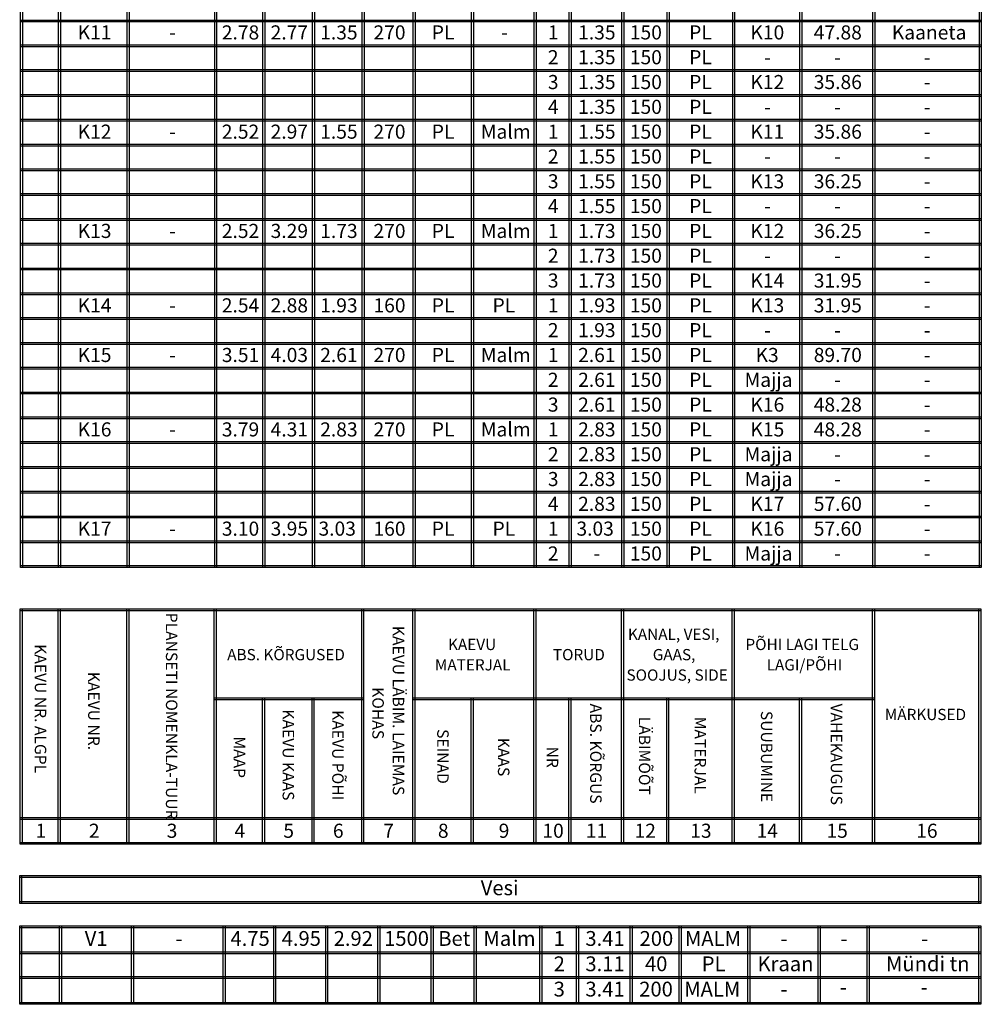
# Model space of a CAD drawing. Units: metres. Extents: x 412644 to 413739, y 6457263 to 6458550.
# Drawn here: x 412644 to 412728, y 6457479 to 6457565 of the extents above; entities that cross this region are included whole.
import ezdxf

# ---------------------------------------------------------------- set-up
doc = ezdxf.new("R2010")
doc.units = ezdxf.units.M
doc.layers.add('TEOSTUS', color=7, linetype='Continuous')
doc.styles.add('WMF-Arial Baltic28', font='ARIAL.TTF')
doc.styles.add('WMF-Arial Baltic29', font='ARIAL.TTF')
doc.styles.add('WMF-Arial Baltic30', font='ARIAL.TTF')
doc.styles.add('WMF-Arial Baltic31', font='ARIAL.TTF')
doc.styles.add('WMF-Arial Baltic33', font='ARIAL.TTF')
doc.styles.add('WMF-Arial Baltic34', font='ARIAL.TTF')
doc.styles.add('WMF-Arial0', font='ARIAL.TTF')

msp = doc.modelspace()

# ---------------------------------------------------------------- linework, layer by layer
at = {"layer": 'TEOSTUS'}
for p, q in [((412643.653, 6457517.083), (412643.653, 6457626.402)), ((412643.823, 6457626.402), (412643.823, 6457517.083)), ((412646.997, 6457517.083), (412646.997, 6457626.402)), ((412647.167, 6457626.402), (412647.167, 6457517.083)), ((412653.044, 6457517.083), (412653.044, 6457626.402)), ((412653.214, 6457626.402), (412653.214, 6457517.083)), ((412660.758, 6457517.083), (412660.758, 6457626.402)), ((412660.928, 6457626.402), (412660.928, 6457517.083)), ((412665.006, 6457517.083), (412665.006, 6457626.402)), ((412665.176, 6457626.402), (412665.176, 6457517.083)), ((412669.376, 6457517.083), (412669.376, 6457626.402)), ((412669.546, 6457626.402), (412669.546, 6457517.083)), ((412673.751, 6457517.083), (412673.751, 6457626.402)), ((412673.921, 6457626.402), (412673.921, 6457517.083)), ((412678.252, 6457517.083), (412678.252, 6457626.402)), ((412678.422, 6457626.402), (412678.422, 6457517.083)), ((412683.394, 6457517.083), (412683.394, 6457626.402)), ((412683.565, 6457626.402), (412683.565, 6457517.083)), ((412688.926, 6457517.083), (412688.926, 6457626.402)), ((412689.096, 6457626.402), (412689.096, 6457517.083)), ((412692.013, 6457517.083), (412692.013, 6457626.402)), ((412692.183, 6457626.402), (412692.183, 6457517.083)), ((412696.64, 6457517.083), (412696.64, 6457626.402)), ((412696.81, 6457626.402), (412696.81, 6457517.083)), ((412700.631, 6457517.083), (412700.631, 6457626.402)), ((412700.801, 6457626.402), (412700.801, 6457517.083)), ((412706.415, 6457517.083), (412706.415, 6457626.402)), ((412706.585, 6457626.402), (412706.585, 6457517.083)), ((412712.331, 6457517.083), (412712.331, 6457626.402)), ((412712.501, 6457626.402), (412712.501, 6457517.083)), ((412718.761, 6457517.083), (412718.761, 6457626.402)), ((412718.932, 6457626.402), (412718.932, 6457517.083)), ((412728.152, 6457517.083), (412728.152, 6457626.402)), ((412728.323, 6457626.402), (412728.323, 6457517.083)), ((412643.823, 6457517.083), (412643.653, 6457517.083)), ((412647.167, 6457517.083), (412646.997, 6457517.083)), ((412653.214, 6457517.083), (412653.044, 6457517.083)), ((412660.928, 6457517.083), (412660.758, 6457517.083)), ((412665.176, 6457517.083), (412665.006, 6457517.083)), ((412669.546, 6457517.083), (412669.376, 6457517.083)), ((412673.921, 6457517.083), (412673.751, 6457517.083)), ((412678.422, 6457517.083), (412678.252, 6457517.083)), ((412683.565, 6457517.083), (412683.394, 6457517.083)), ((412689.096, 6457517.083), (412688.926, 6457517.083)), ((412692.183, 6457517.083), (412692.013, 6457517.083)), ((412696.81, 6457517.083), (412696.64, 6457517.083)), ((412700.801, 6457517.083), (412700.631, 6457517.083)), ((412706.585, 6457517.083), (412706.415, 6457517.083)), ((412712.501, 6457517.083), (412712.331, 6457517.083)), ((412718.932, 6457517.083), (412718.761, 6457517.083)), ((412728.323, 6457517.083), (412728.152, 6457517.083))]:
    msp.add_line(p, q, dxfattribs=at)
for points in [[(412643.653, 6457565.351), (412728.323, 6457565.351), (412728.323, 6457565.181), (412643.653, 6457565.181), (412643.653, 6457565.351)], [(412643.653, 6457563.169), (412728.323, 6457563.169), (412728.323, 6457562.998), (412643.653, 6457562.998), (412643.653, 6457563.169)], [(412643.653, 6457560.981), (412728.323, 6457560.981), (412728.323, 6457560.811), (412643.653, 6457560.811), (412643.653, 6457560.981)], [(412643.653, 6457558.794), (412728.323, 6457558.794), (412728.323, 6457558.624), (412643.653, 6457558.624), (412643.653, 6457558.794)], [(412643.653, 6457556.606), (412728.323, 6457556.606), (412728.323, 6457556.436), (412643.653, 6457556.436), (412643.653, 6457556.606)], [(412643.653, 6457554.419), (412728.323, 6457554.419), (412728.323, 6457554.249), (412643.653, 6457554.249), (412643.653, 6457554.419)], [(412643.653, 6457552.237), (412728.323, 6457552.237), (412728.323, 6457552.067), (412643.653, 6457552.067), (412643.653, 6457552.237)], [(412643.653, 6457550.049), (412728.323, 6457550.049), (412728.323, 6457549.879), (412643.653, 6457549.879), (412643.653, 6457550.049)], [(412643.653, 6457547.862), (412728.323, 6457547.862), (412728.323, 6457547.692), (412643.653, 6457547.692), (412643.653, 6457547.862)], [(412643.653, 6457545.675), (412728.323, 6457545.675), (412728.323, 6457545.504), (412643.653, 6457545.504), (412643.653, 6457545.675)], [(412643.653, 6457543.492), (412728.323, 6457543.492), (412728.323, 6457543.322), (412643.653, 6457543.322), (412643.653, 6457543.492)], [(412643.653, 6457541.305), (412728.323, 6457541.305), (412728.323, 6457541.135), (412643.653, 6457541.135), (412643.653, 6457541.305)], [(412643.653, 6457539.117), (412728.323, 6457539.117), (412728.323, 6457538.947), (412643.653, 6457538.947), (412643.653, 6457539.117)], [(412643.653, 6457536.93), (412728.323, 6457536.93), (412728.323, 6457536.76), (412643.653, 6457536.76), (412643.653, 6457536.93)], [(412643.653, 6457534.743), (412728.323, 6457534.743), (412728.323, 6457534.573), (412643.653, 6457534.573), (412643.653, 6457534.743)], [(412643.653, 6457532.56), (412728.323, 6457532.56), (412728.323, 6457532.39), (412643.653, 6457532.39), (412643.653, 6457532.56)], [(412643.653, 6457530.373), (412728.323, 6457530.373), (412728.323, 6457530.203), (412643.653, 6457530.203), (412643.653, 6457530.373)], [(412643.653, 6457528.185), (412728.323, 6457528.185), (412728.323, 6457528.015), (412643.653, 6457528.015), (412643.653, 6457528.185)], [(412643.653, 6457525.998), (412728.323, 6457525.998), (412728.323, 6457525.828), (412643.653, 6457525.828), (412643.653, 6457525.998)], [(412643.653, 6457523.811), (412728.323, 6457523.811), (412728.323, 6457523.641), (412643.653, 6457523.641), (412643.653, 6457523.811)], [(412643.653, 6457521.628), (412728.323, 6457521.628), (412728.323, 6457521.458), (412643.653, 6457521.458), (412643.653, 6457521.628)], [(412643.653, 6457519.441), (412728.323, 6457519.441), (412728.323, 6457519.271), (412643.653, 6457519.271), (412643.653, 6457519.441)], [(412643.653, 6457517.254), (412728.323, 6457517.254), (412728.323, 6457517.083), (412643.653, 6457517.083), (412643.653, 6457517.254)], [(412643.617, 6457513.44), (412728.287, 6457513.44), (412728.287, 6457513.27), (412643.617, 6457513.27), (412643.617, 6457513.44)], [(412643.617, 6457513.44), (412643.787, 6457513.44), (412643.787, 6457492.69), (412643.617, 6457492.69), (412643.617, 6457513.44)], [(412646.961, 6457513.44), (412647.131, 6457513.44), (412647.131, 6457492.69), (412646.961, 6457492.69), (412646.961, 6457513.44)], [(412653.008, 6457513.44), (412653.178, 6457513.44), (412653.178, 6457492.69), (412653.008, 6457492.69), (412653.008, 6457513.44)], [(412660.722, 6457513.44), (412660.892, 6457513.44), (412660.892, 6457492.69), (412660.722, 6457492.69), (412660.722, 6457513.44)], [(412673.715, 6457513.44), (412673.885, 6457513.44), (412673.885, 6457492.69), (412673.715, 6457492.69), (412673.715, 6457513.44)], [(412678.216, 6457513.44), (412678.386, 6457513.44), (412678.386, 6457492.69), (412678.216, 6457492.69), (412678.216, 6457513.44)], [(412688.89, 6457513.44), (412689.06, 6457513.44), (412689.06, 6457492.69), (412688.89, 6457492.69), (412688.89, 6457513.44)], [(412696.604, 6457513.44), (412696.774, 6457513.44), (412696.774, 6457492.69), (412696.604, 6457492.69), (412696.604, 6457513.44)], [(412706.379, 6457513.44), (412706.549, 6457513.44), (412706.549, 6457492.69), (412706.379, 6457492.69), (412706.379, 6457513.44)], [(412718.726, 6457513.44), (412718.896, 6457513.44), (412718.896, 6457492.69), (412718.726, 6457492.69), (412718.726, 6457513.44)], [(412728.117, 6457513.44), (412728.287, 6457513.44), (412728.287, 6457492.69), (412728.117, 6457492.69), (412728.117, 6457513.44)], [(412660.722, 6457505.595), (412673.885, 6457505.595), (412673.885, 6457505.425), (412660.722, 6457505.425), (412660.722, 6457505.595)], [(412664.97, 6457505.595), (412665.14, 6457505.595), (412665.14, 6457492.69), (412664.97, 6457492.69), (412664.97, 6457505.595)], [(412669.34, 6457505.595), (412669.51, 6457505.595), (412669.51, 6457492.69), (412669.34, 6457492.69), (412669.34, 6457505.595)], [(412678.216, 6457505.595), (412718.896, 6457505.595), (412718.896, 6457505.425), (412678.216, 6457505.425), (412678.216, 6457505.595)], [(412683.359, 6457505.595), (412683.529, 6457505.595), (412683.529, 6457492.69), (412683.359, 6457492.69), (412683.359, 6457505.595)], [(412691.977, 6457505.595), (412692.147, 6457505.595), (412692.147, 6457492.69), (412691.977, 6457492.69), (412691.977, 6457505.595)], [(412700.595, 6457505.595), (412700.765, 6457505.595), (412700.765, 6457492.69), (412700.595, 6457492.69), (412700.595, 6457505.595)], [(412712.295, 6457505.595), (412712.465, 6457505.595), (412712.465, 6457492.69), (412712.295, 6457492.69), (412712.295, 6457505.595)], [(412643.617, 6457495.047), (412728.287, 6457495.047), (412728.287, 6457494.877), (412643.617, 6457494.877), (412643.617, 6457495.047)], [(412643.617, 6457492.86), (412728.287, 6457492.86), (412728.287, 6457492.69), (412643.617, 6457492.69), (412643.617, 6457492.86)], [(412643.572, 6457489.949), (412728.287, 6457489.949), (412728.287, 6457489.776), (412643.572, 6457489.776), (412643.572, 6457489.949)], [(412643.572, 6457489.949), (412643.746, 6457489.949), (412643.746, 6457487.482), (412643.572, 6457487.482), (412643.572, 6457489.949)], [(412728.113, 6457489.949), (412728.287, 6457489.949), (412728.287, 6457487.482), (412728.113, 6457487.482), (412728.113, 6457489.949)], [(412643.572, 6457487.656), (412728.287, 6457487.656), (412728.287, 6457487.482), (412643.572, 6457487.482), (412643.572, 6457487.656)], [(412643.572, 6457485.5), (412728.287, 6457485.5), (412728.287, 6457485.327), (412643.572, 6457485.327), (412643.572, 6457485.5)], [(412643.572, 6457485.5), (412643.746, 6457485.5), (412643.746, 6457478.585), (412643.572, 6457478.585), (412643.572, 6457485.5)], [(412647.078, 6457485.5), (412647.252, 6457485.5), (412647.252, 6457478.585), (412647.078, 6457478.585), (412647.078, 6457485.5)], [(412653.418, 6457485.5), (412653.591, 6457485.5), (412653.591, 6457478.585), (412653.418, 6457478.585), (412653.418, 6457485.5)], [(412661.505, 6457485.5), (412661.678, 6457485.5), (412661.678, 6457478.585), (412661.505, 6457478.585), (412661.505, 6457485.5)], [(412665.959, 6457485.5), (412666.132, 6457485.5), (412666.132, 6457478.585), (412665.959, 6457478.585), (412665.959, 6457485.5)], [(412670.54, 6457485.5), (412670.713, 6457485.5), (412670.713, 6457478.585), (412670.54, 6457478.585), (412670.54, 6457485.5)], [(412675.126, 6457485.5), (412675.3, 6457485.5), (412675.3, 6457478.585), (412675.126, 6457478.585), (412675.126, 6457485.5)], [(412679.845, 6457485.5), (412680.018, 6457485.5), (412680.018, 6457478.585), (412679.845, 6457478.585), (412679.845, 6457485.5)], [(412683.621, 6457485.5), (412683.794, 6457485.5), (412683.794, 6457478.585), (412683.621, 6457478.585), (412683.621, 6457485.5)], [(412689.415, 6457485.5), (412689.588, 6457485.5), (412689.588, 6457478.585), (412689.415, 6457478.585), (412689.415, 6457485.5)], [(412692.651, 6457485.5), (412692.824, 6457485.5), (412692.824, 6457478.585), (412692.651, 6457478.585), (412692.651, 6457485.5)], [(412697.37, 6457485.5), (412697.543, 6457485.5), (412697.543, 6457478.585), (412697.37, 6457478.585), (412697.37, 6457485.5)], [(412701.686, 6457485.5), (412701.859, 6457485.5), (412701.859, 6457478.585), (412701.686, 6457478.585), (412701.686, 6457485.5)], [(412707.755, 6457485.5), (412707.929, 6457485.5), (412707.929, 6457478.585), (412707.755, 6457478.585), (412707.755, 6457485.5)], [(412713.957, 6457485.5), (412714.13, 6457485.5), (412714.13, 6457478.585), (412713.957, 6457478.585), (412713.957, 6457485.5)], [(412718.268, 6457485.5), (412718.441, 6457485.5), (412718.441, 6457478.585), (412718.268, 6457478.585), (412718.268, 6457485.5)], [(412728.113, 6457485.5), (412728.287, 6457485.5), (412728.287, 6457478.585), (412728.113, 6457478.585), (412728.113, 6457485.5)], [(412643.572, 6457483.207), (412728.287, 6457483.207), (412728.287, 6457483.034), (412643.572, 6457483.034), (412643.572, 6457483.207)], [(412643.572, 6457481.046), (412728.287, 6457481.046), (412728.287, 6457480.873), (412643.572, 6457480.873), (412643.572, 6457481.046)], [(412643.572, 6457478.758), (412728.287, 6457478.758), (412728.287, 6457478.585), (412643.572, 6457478.585), (412643.572, 6457478.758)]]:
    msp.add_lwpolyline(points, dxfattribs=at)

# ---------------------------------------------------------------- texts
for s, height, style, p in [('K11', 1.2444, 'WMF-Arial0', (412648.679, 6457563.64)), ('2.78', 1.2444, 'WMF-Arial0', (412661.385, 6457563.64)), ('2.77', 1.2444, 'WMF-Arial0', (412665.687, 6457563.64)), ('1.35', 1.2444, 'WMF-Arial0', (412670.056, 6457563.64)), ('270', 1.2444, 'WMF-Arial0', (412674.752, 6457563.64)), ('PL', 1.2444, 'WMF-Arial0', (412679.89, 6457563.64)), ('1', 1.244, 'WMF-Arial0', (412690.122, 6457563.64)), ('1.35', 1.2444, 'WMF-Arial0', (412692.79, 6457563.64)), ('150', 1.2444, 'WMF-Arial0', (412697.345, 6457563.64)), ('PL', 1.2444, 'WMF-Arial0', (412702.575, 6457563.64)), ('K10', 1.2444, 'WMF-Arial0', (412707.975, 6457563.64)), ('47.88', 1.2444, 'WMF-Arial0', (412713.556, 6457563.64)), ('Kaaneta', 1.2444, 'WMF-Arial0', (412720.434, 6457563.64)), ('-', 1.244, 'WMF-Arial0', (412656.752, 6457563.64)), ('-', 1.244, 'WMF-Arial0', (412686.014, 6457563.64)), ('2', 1.244, 'WMF-Arial0', (412690.122, 6457561.453)), ('1.35', 1.2444, 'WMF-Arial0', (412692.79, 6457561.453)), ('150', 1.2444, 'WMF-Arial0', (412697.345, 6457561.453)), ('PL', 1.2444, 'WMF-Arial0', (412702.575, 6457561.453)), ('-', 1.244, 'WMF-Arial0', (412709.195, 6457561.453)), ('-', 1.244, 'WMF-Arial0', (412715.354, 6457561.453)), ('-', 1.244, 'WMF-Arial0', (412723.263, 6457561.453)), ('3', 1.244, 'WMF-Arial0', (412690.122, 6457559.265)), ('1.35', 1.2444, 'WMF-Arial0', (412692.79, 6457559.265)), ('150', 1.2444, 'WMF-Arial0', (412697.345, 6457559.265)), ('PL', 1.2444, 'WMF-Arial0', (412702.575, 6457559.265)), ('K12', 1.2444, 'WMF-Arial0', (412707.975, 6457559.265)), ('35.86', 1.2444, 'WMF-Arial0', (412713.556, 6457559.265)), ('-', 1.244, 'WMF-Arial0', (412723.263, 6457559.265)), ('4', 1.244, 'WMF-Arial0', (412690.122, 6457557.078)), ('1.35', 1.2444, 'WMF-Arial0', (412692.79, 6457557.078)), ('150', 1.2444, 'WMF-Arial0', (412697.345, 6457557.078)), ('PL', 1.2444, 'WMF-Arial0', (412702.575, 6457557.078)), ('-', 1.244, 'WMF-Arial0', (412709.195, 6457557.078)), ('-', 1.244, 'WMF-Arial0', (412715.354, 6457557.078)), ('-', 1.244, 'WMF-Arial0', (412723.263, 6457557.078)), ('K12', 1.2444, 'WMF-Arial0', (412648.679, 6457554.891)), ('2.52', 1.2444, 'WMF-Arial0', (412661.385, 6457554.891)), ('2.97', 1.2444, 'WMF-Arial0', (412665.687, 6457554.891)), ('1.55', 1.2444, 'WMF-Arial0', (412670.056, 6457554.891)), ('270', 1.2444, 'WMF-Arial0', (412674.752, 6457554.891)), ('PL', 1.2444, 'WMF-Arial0', (412679.89, 6457554.891)), ('Malm', 1.2444, 'WMF-Arial0', (412684.216, 6457554.891)), ('1', 1.244, 'WMF-Arial0', (412690.122, 6457554.891)), ('1.55', 1.2444, 'WMF-Arial0', (412692.79, 6457554.891)), ('150', 1.2444, 'WMF-Arial0', (412697.345, 6457554.891)), ('PL', 1.2444, 'WMF-Arial0', (412702.575, 6457554.891)), ('K11', 1.2444, 'WMF-Arial0', (412707.975, 6457554.891)), ('35.86', 1.2444, 'WMF-Arial0', (412713.556, 6457554.891)), ('-', 1.244, 'WMF-Arial0', (412656.752, 6457554.891)), ('-', 1.244, 'WMF-Arial0', (412723.263, 6457554.891)), ('2', 1.244, 'WMF-Arial0', (412690.122, 6457552.703)), ('1.55', 1.2444, 'WMF-Arial0', (412692.79, 6457552.703)), ('150', 1.2444, 'WMF-Arial0', (412697.345, 6457552.703)), ('PL', 1.2444, 'WMF-Arial0', (412702.575, 6457552.703)), ('-', 1.244, 'WMF-Arial0', (412709.195, 6457552.703)), ('-', 1.244, 'WMF-Arial0', (412715.354, 6457552.703)), ('-', 1.244, 'WMF-Arial0', (412723.263, 6457552.703)), ('3', 1.244, 'WMF-Arial0', (412690.122, 6457550.516)), ('1.55', 1.2444, 'WMF-Arial0', (412692.79, 6457550.516)), ('150', 1.2444, 'WMF-Arial0', (412697.345, 6457550.516)), ('PL', 1.2444, 'WMF-Arial0', (412702.575, 6457550.516)), ('K13', 1.2444, 'WMF-Arial0', (412707.975, 6457550.516)), ('36.25', 1.2444, 'WMF-Arial0', (412713.556, 6457550.516)), ('-', 1.244, 'WMF-Arial0', (412723.263, 6457550.516)), ('4', 1.244, 'WMF-Arial0', (412690.122, 6457548.329)), ('1.55', 1.2444, 'WMF-Arial0', (412692.79, 6457548.329)), ('150', 1.2444, 'WMF-Arial0', (412697.345, 6457548.329)), ('PL', 1.2444, 'WMF-Arial0', (412702.575, 6457548.329)), ('-', 1.244, 'WMF-Arial0', (412709.195, 6457548.329)), ('-', 1.244, 'WMF-Arial0', (412715.354, 6457548.329)), ('-', 1.244, 'WMF-Arial0', (412723.263, 6457548.329)), ('K13', 1.2444, 'WMF-Arial0', (412648.679, 6457546.141)), ('2.52', 1.2444, 'WMF-Arial0', (412661.385, 6457546.141)), ('3.29', 1.2444, 'WMF-Arial0', (412665.687, 6457546.141)), ('1.73', 1.2444, 'WMF-Arial0', (412670.056, 6457546.141)), ('270', 1.2444, 'WMF-Arial0', (412674.752, 6457546.141)), ('PL', 1.2444, 'WMF-Arial0', (412679.89, 6457546.141)), ('Malm', 1.2444, 'WMF-Arial0', (412684.216, 6457546.141)), ('1', 1.244, 'WMF-Arial0', (412690.122, 6457546.141)), ('1.73', 1.2444, 'WMF-Arial0', (412692.79, 6457546.141)), ('150', 1.2444, 'WMF-Arial0', (412697.345, 6457546.141)), ('PL', 1.2444, 'WMF-Arial0', (412702.575, 6457546.141)), ('K12', 1.2444, 'WMF-Arial0', (412707.975, 6457546.141)), ('36.25', 1.2444, 'WMF-Arial0', (412713.556, 6457546.141)), ('-', 1.244, 'WMF-Arial0', (412656.752, 6457546.141)), ('-', 1.244, 'WMF-Arial0', (412723.263, 6457546.141)), ('2', 1.244, 'WMF-Arial0', (412690.122, 6457543.954)), ('1.73', 1.2444, 'WMF-Arial0', (412692.79, 6457543.954)), ('150', 1.2444, 'WMF-Arial0', (412697.345, 6457543.954)), ('PL', 1.2444, 'WMF-Arial0', (412702.575, 6457543.954)), ('-', 1.244, 'WMF-Arial0', (412709.195, 6457543.954)), ('-', 1.244, 'WMF-Arial0', (412715.354, 6457543.954)), ('-', 1.244, 'WMF-Arial0', (412723.263, 6457543.954)), ('3', 1.244, 'WMF-Arial0', (412690.122, 6457541.767)), ('1.73', 1.2444, 'WMF-Arial0', (412692.79, 6457541.767)), ('150', 1.2444, 'WMF-Arial0', (412697.345, 6457541.767)), ('31.95', 1.2444, 'WMF-Arial0', (412713.556, 6457541.767)), ('PL', 1.2444, 'WMF-Arial0', (412702.575, 6457541.767)), ('K14', 1.2444, 'WMF-Arial0', (412707.975, 6457541.767)), ('-', 1.244, 'WMF-Arial0', (412723.263, 6457541.767)), ('K14', 1.2444, 'WMF-Arial0', (412648.679, 6457539.579)), ('2.54', 1.2444, 'WMF-Arial0', (412661.385, 6457539.579)), ('2.88', 1.2444, 'WMF-Arial0', (412665.687, 6457539.579)), ('1.93', 1.2444, 'WMF-Arial0', (412670.056, 6457539.579)), ('160', 1.2444, 'WMF-Arial0', (412674.752, 6457539.579)), ('PL', 1.2444, 'WMF-Arial0', (412679.89, 6457539.579)), ('PL', 1.2444, 'WMF-Arial0', (412685.246, 6457539.579)), ('1', 1.244, 'WMF-Arial0', (412690.122, 6457539.579)), ('1.93', 1.2444, 'WMF-Arial0', (412692.79, 6457539.579)), ('150', 1.2444, 'WMF-Arial0', (412697.345, 6457539.579)), ('PL', 1.2444, 'WMF-Arial0', (412702.575, 6457539.579)), ('K13', 1.2444, 'WMF-Arial0', (412707.975, 6457539.579)), ('31.95', 1.2444, 'WMF-Arial0', (412713.556, 6457539.579)), ('-', 1.244, 'WMF-Arial0', (412656.752, 6457539.579)), ('-', 1.244, 'WMF-Arial0', (412723.263, 6457539.579)), ('2', 1.244, 'WMF-Arial0', (412690.122, 6457537.392)), ('1.93', 1.2444, 'WMF-Arial0', (412692.79, 6457537.392)), ('150', 1.2444, 'WMF-Arial0', (412697.345, 6457537.392)), ('PL', 1.2444, 'WMF-Arial0', (412702.575, 6457537.392)), ('-', 1.244, 'WMF-Arial0', (412709.195, 6457537.392)), ('-', 1.244, 'WMF-Arial0', (412715.354, 6457537.392)), ('-', 1.244, 'WMF-Arial0', (412723.263, 6457537.392)), ('K15', 1.2444, 'WMF-Arial0', (412648.679, 6457535.204)), ('3.51', 1.2444, 'WMF-Arial0', (412661.385, 6457535.204)), ('4.03', 1.2444, 'WMF-Arial0', (412665.687, 6457535.204)), ('2.61', 1.2444, 'WMF-Arial0', (412670.056, 6457535.204)), ('270', 1.2444, 'WMF-Arial0', (412674.752, 6457535.204)), ('PL', 1.2444, 'WMF-Arial0', (412679.89, 6457535.204)), ('Malm', 1.2444, 'WMF-Arial0', (412684.216, 6457535.204)), ('1', 1.244, 'WMF-Arial0', (412690.122, 6457535.204)), ('2.61', 1.2444, 'WMF-Arial0', (412692.79, 6457535.204)), ('150', 1.2444, 'WMF-Arial0', (412697.345, 6457535.204)), ('PL', 1.2444, 'WMF-Arial0', (412702.575, 6457535.204)), ('K3', 1.2444, 'WMF-Arial0', (412708.427, 6457535.204)), ('89.70', 1.2444, 'WMF-Arial0', (412713.556, 6457535.204)), ('-', 1.244, 'WMF-Arial0', (412656.752, 6457535.204)), ('-', 1.244, 'WMF-Arial0', (412723.263, 6457535.204)), ('2', 1.244, 'WMF-Arial0', (412690.122, 6457533.017)), ('2.61', 1.2444, 'WMF-Arial0', (412692.79, 6457533.017)), ('150', 1.2444, 'WMF-Arial0', (412697.345, 6457533.017)), ('PL', 1.2444, 'WMF-Arial0', (412702.575, 6457533.017)), ('Majja', 1.2444, 'WMF-Arial0', (412707.46, 6457533.017)), ('-', 1.244, 'WMF-Arial0', (412715.354, 6457533.017)), ('-', 1.244, 'WMF-Arial0', (412723.263, 6457533.017)), ('3', 1.244, 'WMF-Arial0', (412690.122, 6457530.83)), ('2.61', 1.2444, 'WMF-Arial0', (412692.79, 6457530.83)), ('150', 1.2444, 'WMF-Arial0', (412697.345, 6457530.83)), ('PL', 1.2444, 'WMF-Arial0', (412702.575, 6457530.83)), ('K16', 1.2444, 'WMF-Arial0', (412707.975, 6457530.83)), ('48.28', 1.2444, 'WMF-Arial0', (412713.556, 6457530.83)), ('-', 1.244, 'WMF-Arial0', (412723.263, 6457530.83)), ('K16', 1.2444, 'WMF-Arial0', (412648.679, 6457528.642)), ('-', 1.244, 'WMF-Arial0', (412656.752, 6457528.642)), ('3.79', 1.2444, 'WMF-Arial0', (412661.385, 6457528.642)), ('4.31', 1.2444, 'WMF-Arial0', (412665.687, 6457528.642)), ('2.83', 1.2444, 'WMF-Arial0', (412670.056, 6457528.642)), ('270', 1.2444, 'WMF-Arial0', (412674.752, 6457528.642)), ('PL', 1.2444, 'WMF-Arial0', (412679.89, 6457528.642)), ('Malm', 1.2444, 'WMF-Arial0', (412684.216, 6457528.642)), ('1', 1.244, 'WMF-Arial0', (412690.122, 6457528.642)), ('2.83', 1.2444, 'WMF-Arial0', (412692.79, 6457528.642)), ('150', 1.2444, 'WMF-Arial0', (412697.345, 6457528.642)), ('PL', 1.2444, 'WMF-Arial0', (412702.575, 6457528.642)), ('K15', 1.2444, 'WMF-Arial0', (412707.975, 6457528.642)), ('48.28', 1.2444, 'WMF-Arial0', (412713.556, 6457528.642)), ('-', 1.244, 'WMF-Arial0', (412723.263, 6457528.642)), ('2', 1.244, 'WMF-Arial0', (412690.122, 6457526.455)), ('2.83', 1.2444, 'WMF-Arial0', (412692.79, 6457526.455)), ('150', 1.2444, 'WMF-Arial0', (412697.345, 6457526.455)), ('PL', 1.2444, 'WMF-Arial0', (412702.575, 6457526.455)), ('Majja', 1.2444, 'WMF-Arial0', (412707.46, 6457526.455)), ('-', 1.244, 'WMF-Arial0', (412715.354, 6457526.455)), ('-', 1.244, 'WMF-Arial0', (412723.263, 6457526.455)), ('3', 1.244, 'WMF-Arial0', (412690.122, 6457524.268)), ('2.83', 1.2444, 'WMF-Arial0', (412692.79, 6457524.268)), ('150', 1.2444, 'WMF-Arial0', (412697.345, 6457524.268)), ('PL', 1.2444, 'WMF-Arial0', (412702.575, 6457524.268)), ('Majja', 1.2444, 'WMF-Arial0', (412707.46, 6457524.268)), ('-', 1.244, 'WMF-Arial0', (412715.354, 6457524.268)), ('-', 1.244, 'WMF-Arial0', (412723.263, 6457524.268)), ('4', 1.244, 'WMF-Arial0', (412690.122, 6457522.08)), ('2.83', 1.2444, 'WMF-Arial0', (412692.79, 6457522.08)), ('150', 1.2444, 'WMF-Arial0', (412697.345, 6457522.08)), ('PL', 1.2444, 'WMF-Arial0', (412702.575, 6457522.08)), ('K17', 1.2444, 'WMF-Arial0', (412707.975, 6457522.08)), ('57.60', 1.2444, 'WMF-Arial0', (412713.556, 6457522.08)), ('-', 1.244, 'WMF-Arial0', (412723.263, 6457522.08)), ('K17', 1.2444, 'WMF-Arial0', (412648.679, 6457519.893)), ('3.10', 1.2444, 'WMF-Arial0', (412661.385, 6457519.893)), ('3.95', 1.2444, 'WMF-Arial0', (412665.687, 6457519.893)), ('3.03', 1.2444, 'WMF-Arial0', (412669.906, 6457519.896)), ('160', 1.2444, 'WMF-Arial0', (412674.752, 6457519.893)), ('PL', 1.2444, 'WMF-Arial0', (412679.89, 6457519.893)), ('PL', 1.2444, 'WMF-Arial0', (412685.246, 6457519.893)), ('1', 1.244, 'WMF-Arial0', (412690.122, 6457519.893)), ('3.03', 1.2444, 'WMF-Arial0', (412692.64, 6457519.896)), ('150', 1.2444, 'WMF-Arial0', (412697.345, 6457519.893)), ('PL', 1.2444, 'WMF-Arial0', (412702.575, 6457519.893)), ('K16', 1.2444, 'WMF-Arial0', (412707.975, 6457519.893)), ('57.60', 1.2444, 'WMF-Arial0', (412713.556, 6457519.893)), ('-', 1.244, 'WMF-Arial0', (412656.752, 6457519.893)), ('-', 1.244, 'WMF-Arial0', (412723.263, 6457519.893)), ('2', 1.244, 'WMF-Arial0', (412690.122, 6457517.706)), ('150', 1.2444, 'WMF-Arial0', (412697.345, 6457517.706)), ('PL', 1.2444, 'WMF-Arial0', (412702.575, 6457517.706)), ('Majja', 1.2444, 'WMF-Arial0', (412707.46, 6457517.706)), ('-', 1.244, 'WMF-Arial0', (412694.142, 6457517.706)), ('-', 1.244, 'WMF-Arial0', (412715.354, 6457517.706)), ('-', 1.244, 'WMF-Arial0', (412723.263, 6457517.706)), ('KANAL, VESI, ', 0.9916, 'WMF-Arial Baltic34', (412697.178, 6457510.713)), ('PÕHI LAGI TELG ', 0.9916, 'WMF-Arial Baltic34', (412707.536, 6457509.814)), ('ABS. KÕRGUSED', 0.9916, 'WMF-Arial Baltic29', (412661.859, 6457508.915)), ('KAEVU ', 0.9916, 'WMF-Arial Baltic34', (412681.322, 6457509.814)), ('TORUD', 0.9916, 'WMF-Arial Baltic29', (412690.567, 6457508.915)), ('GAAS, ', 0.9916, 'WMF-Arial Baltic34', (412699.365, 6457508.915)), ('LAGI/PÕHI', 0.9916, 'WMF-Arial Baltic34', (412709.403, 6457508.016)), ('MATERJAL', 0.9916, 'WMF-Arial Baltic34', (412680.165, 6457508.016)), ('SOOJUS, SIDE', 0.9916, 'WMF-Arial Baltic34', (412697.051, 6457507.116)), ('MÄRKUSED', 0.9916, 'WMF-Arial Baltic29', (412719.819, 6457503.641)), ('1', 1.244, 'WMF-Arial Baltic31', (412644.968, 6457493.263)), ('2', 1.244, 'WMF-Arial Baltic31', (412649.673, 6457493.263)), ('3', 1.244, 'WMF-Arial Baltic31', (412656.527, 6457493.263)), ('4', 1.244, 'WMF-Arial Baltic31', (412662.506, 6457493.263)), ('5', 1.244, 'WMF-Arial Baltic31', (412666.808, 6457493.263)), ('6', 1.244, 'WMF-Arial Baltic31', (412671.177, 6457493.263)), ('7', 1.244, 'WMF-Arial Baltic31', (412675.615, 6457493.263)), ('8', 1.244, 'WMF-Arial Baltic31', (412680.432, 6457493.263)), ('9', 1.244, 'WMF-Arial Baltic31', (412685.789, 6457493.263)), ('10', 1.2444, 'WMF-Arial Baltic31', (412689.639, 6457493.263)), ('11', 1.2444, 'WMF-Arial Baltic31', (412693.464, 6457493.263)), ('12', 1.2444, 'WMF-Arial Baltic31', (412697.761, 6457493.263)), ('13', 1.2444, 'WMF-Arial Baltic31', (412702.666, 6457493.263)), ('14', 1.2444, 'WMF-Arial Baltic31', (412708.518, 6457493.263)), ('15', 1.2444, 'WMF-Arial Baltic31', (412714.677, 6457493.263)), ('16', 1.2444, 'WMF-Arial Baltic31', (412722.585, 6457493.263)), ('Vesi', 1.3046, 'WMF-Arial0', (412684.207, 6457488.201)), ('V1', 1.3046, 'WMF-Arial0', (412649.305, 6457483.737)), ('4.75', 1.3046, 'WMF-Arial0', (412662.152, 6457483.737)), ('4.95', 1.3046, 'WMF-Arial0', (412666.662, 6457483.737)), ('2.92', 1.3046, 'WMF-Arial0', (412671.243, 6457483.737)), ('1500', 1.3046, 'WMF-Arial0', (412675.692, 6457483.737)), ('Bet', 1.3046, 'WMF-Arial0', (412680.462, 6457483.737)), ('Malm', 1.3046, 'WMF-Arial0', (412684.442, 6457483.737)), ('1', 1.305, 'WMF-Arial0', (412690.633, 6457483.737)), ('3.41', 1.3046, 'WMF-Arial0', (412693.431, 6457483.737)), ('200', 1.3046, 'WMF-Arial0', (412698.206, 6457483.737)), ('MALM', 1.3046, 'WMF-Arial0', (412702.201, 6457483.737)), ('-', 1.305, 'WMF-Arial0', (412657.296, 6457483.737)), ('-', 1.305, 'WMF-Arial0', (412710.624, 6457483.737)), ('-', 1.305, 'WMF-Arial0', (412715.909, 6457483.737)), ('-', 1.305, 'WMF-Arial0', (412723.028, 6457483.737)), ('2', 1.305, 'WMF-Arial0', (412690.633, 6457481.505)), ('3.11', 1.3046, 'WMF-Arial0', (412693.431, 6457481.505)), ('40', 1.3046, 'WMF-Arial0', (412698.68, 6457481.505)), ('PL', 1.3046, 'WMF-Arial0', (412703.684, 6457481.505)), ('Kraan', 1.3046, 'WMF-Arial0', (412708.601, 6457481.505)), ('Mündi tn', 1.3046, 'WMF-Arial0', (412719.924, 6457481.505)), ('3', 1.305, 'WMF-Arial0', (412690.633, 6457479.273)), ('3.41', 1.3046, 'WMF-Arial0', (412693.431, 6457479.273)), ('200', 1.3046, 'WMF-Arial0', (412698.175, 6457479.273)), ('MALM', 1.3046, 'WMF-Arial0', (412702.14, 6457479.273)), ('-', 1.305, 'WMF-Arial0', (412710.624, 6457479.273)), ('-', 1.305, 'WMF-Arial0', (412715.854, 6457479.45)), ('-', 1.305, 'WMF-Arial0', (412722.973, 6457479.45))]:
    msp.add_text(s, height=height, dxfattribs=dict(at, style=style)).set_placement(p)
for s, height, style, p in [('PLANSETI NOMENKLA-TUUR', 1.01104, 'WMF-Arial Baltic33', (412656.459, 6457513.105)), ('KAEVU LÄBIM. LAIEMAS ', 1.01104, 'WMF-Arial Baltic34', (412676.451, 6457511.943)), ('KAEVU NR. ALGPL', 1.01104, 'WMF-Arial Baltic28', (412644.905, 6457510.329)), ('KAEVU NR.', 1.011, 'WMF-Arial Baltic28', (412649.605, 6457507.889)), ('KOHAS', 1.011, 'WMF-Arial Baltic34', (412674.653, 6457506.543)), ('ABS. KÕRGUS', 1.01104, 'WMF-Arial Baltic30', (412693.848, 6457505.094)), ('VAHEKAUGUS', 1.011, 'WMF-Arial Baltic30', (412715.061, 6457505.094)), ('KAEVU KAAS', 1.011, 'WMF-Arial Baltic30', (412666.744, 6457504.584)), ('KAEVU PÕHI', 1.011, 'WMF-Arial Baltic30', (412671.114, 6457504.516)), ('SUUBUMINE', 1.011, 'WMF-Arial Baltic30', (412708.902, 6457504.453)), ('LÄBIMÕÕT', 1.011, 'WMF-Arial Baltic30', (412698.145, 6457503.937)), ('MATERJAL', 1.011, 'WMF-Arial Baltic30', (412703.05, 6457503.937)), ('SEINAD', 1.011, 'WMF-Arial Baltic30', (412680.369, 6457502.844)), ('MAAP', 1.011, 'WMF-Arial Baltic30', (412662.443, 6457502.202)), ('KAAS', 1.011, 'WMF-Arial Baltic30', (412685.721, 6457502.076)), ('NR', 1.011, 'WMF-Arial Baltic30', (412690.023, 6457501.303))]:
    msp.add_text(s, height=height, rotation=270, dxfattribs=dict(at, style=style)).set_placement(p)

doc.saveas('drawing.dxf')
